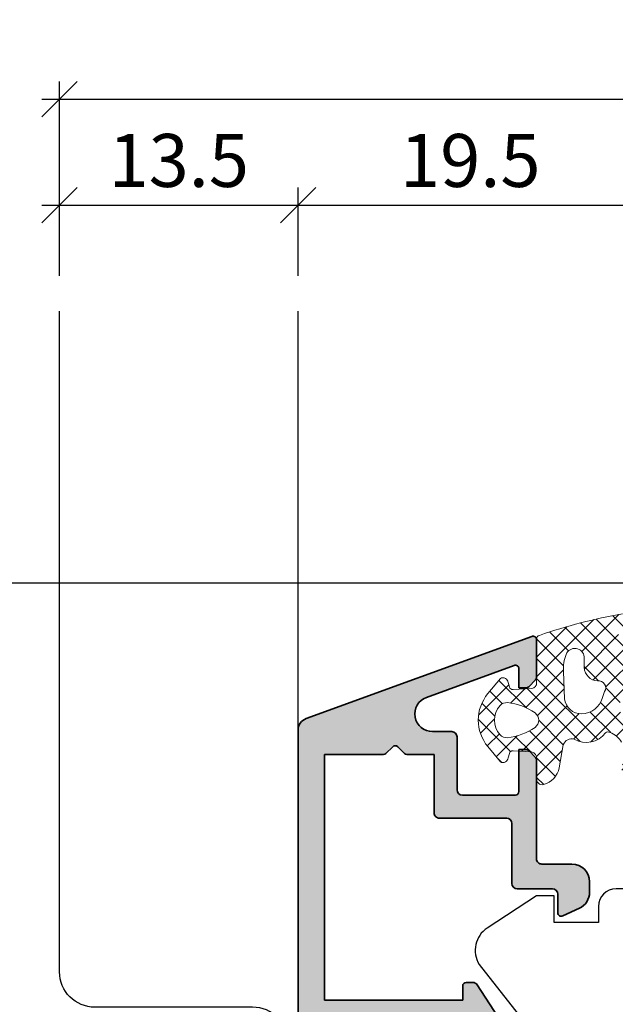
# Model space of a CAD drawing. Extents: x -427 to 10724, y -1070 to 3930.
# Drawn here: x 1263 to 1297, y 328 to 384 of the extents above; entities that cross this region are included whole.
import ezdxf

# ---------------------------------------------------------------- set-up
doc = ezdxf.new("R2010")
doc.units = 0
doc.layers.get('0').update_dxf_attribs({"linetype": 'CONTINUOUS', "lineweight": 5, "plot": 0})
doc.layers.get('Defpoints').update_dxf_attribs({"linetype": 'CONTINUOUS', "lineweight": 0})
for name, color, linetype, lineweight in [('ALU-SCHRAFF', 30, 'CONTINUOUS', 13), ('Aluminium', 40, 'CONTINUOUS', 35), ('Dichtung', 1, 'CONTINUOUS', 13), ('Dichtung-Schraff', 12, 'CONTINUOUS', 5)]:
    doc.layers.add(name, color=color, linetype=linetype, lineweight=lineweight)
for name, color, linetype in [('BEM-1', 10, 'CONTINUOUS'), ('Klips', 252, 'CONTINUOUS'), ('PR Linie', 252, 'CONTINUOUS'), ('Schraffur Solid', 254, 'CONTINUOUS')]:
    doc.layers.add(name, color=color, linetype=linetype)
doc.styles.add('BEMASSUNG', font='ARIALN.TTF')
doc.dimstyles.new('BEM-1', dxfattribs={"dimtxt": 3, "dimasz": 2, "dimexe": 1, "dimexo": 2, "dimgap": 1, "dimtad": 1, "dimdec": 1, "dimdsep": 46, "dimtxsty": 'BEMASSUNG', "dimblk1": 'OBLIQUE', "dimblk2": 'OBLIQUE', "dimsah": 1, "dimcen": 0, "dimdle": 1, "dimclrd": 256, "dimclre": 256, "dimclrt": 7, "dimadec": 1, "dimazin": 2, "dimtfac": 1, "dimtdec": 1, "dimtix": 1, "dimtmove": 2, "dimatfit": 3, "dimfxl": 1, "dimtolj": 1, "dimarcsym": 0})

# ---------------------------------------------------------------- blocks, each defined once
blk = doc.blocks.new('_OBLIQUE')
at = {"color": 0, "linetype": 'ByBlock'}
blk.add_line((-0.5, -0.5), (0.5, 0.5), dxfattribs=at)
blk = doc.blocks.new('*D319')
at = {"layer": 'BEM-1', "lineweight": -2, "transparency": 16777216}
for p, q in [((1259.492434033911, 304.6484163805098), (1259.492434033911, 352.6484354539962)), ((1339.640284099448, 351.6484354539962), (1258.492434033911, 351.6484354539962)), ((1294.984549083579, 305.6484163805098), (1258.492434033911, 305.6484163805098))]:
    blk.add_line(p, q, dxfattribs=at)
at = {"layer": 'Defpoints', "color": 0, "transparency": 16777216}
for p in [(1259.492434033911, 351.6484354539962), (1341.640284099448, 351.6484354539962), (1296.984549083579, 305.6484163805098)]:
    blk.add_point(p, dxfattribs=at)
at = {"layer": 'BEM-1', "lineweight": -2, "transparency": 16777216, "xscale": 2, "yscale": 2, "zscale": 2}
for p, rotation in [((1259.492434033911, 351.6484354539962), 90), ((1259.492434033911, 305.6484163805098), 270)]:
    blk.add_blockref('_OBLIQUE', p, dxfattribs=dict(at, rotation=rotation))
at = {"layer": 'BEM-1', "color": 7, "transparency": 16777216, "insert": (1256.960715070746, 328.6484259172532), "char_height": 3, "attachment_point": 5, "rotation": 90, "style": 'BEMASSUNG'}
blk.add_mtext('\\A1;46', dxfattribs=at)
blk = doc.blocks.new('*D320')
at = {"layer": 'BEM-1', "lineweight": -2, "transparency": 16777216}
for p, q in [((1253.492434033911, 182.6484087511226), (1253.492434033911, 352.6484354539962)), ((1339.640284099448, 351.6484354539962), (1252.492434033911, 351.6484354539962)), ((1339.644228467504, 183.6484087511226), (1252.492434033911, 183.6484087511226))]:
    blk.add_line(p, q, dxfattribs=at)
at = {"layer": 'Defpoints', "color": 0, "transparency": 16777216}
for p in [(1253.492434033911, 351.6484354539962), (1341.640284099448, 351.6484354539962), (1341.644228467504, 183.6484087511226)]:
    blk.add_point(p, dxfattribs=at)
at = {"layer": 'BEM-1', "lineweight": -2, "transparency": 16777216, "xscale": 2, "yscale": 2, "zscale": 2}
for p, rotation in [((1253.492434033911, 351.6484354539962), 90), ((1253.492434033911, 183.6484087511226), 270)]:
    blk.add_blockref('_OBLIQUE', p, dxfattribs=dict(at, rotation=rotation))
at = {"layer": 'BEM-1', "color": 7, "transparency": 16777216, "insert": (1250.960715070746, 267.6484221025596), "char_height": 3, "attachment_point": 5, "rotation": 90, "style": 'BEMASSUNG'}
blk.add_mtext('\\A1;168', dxfattribs=at)
blk = doc.blocks.new('*D312')
at = {"layer": 'BEM-1', "lineweight": -2, "transparency": 16777216}
for p, q in [((1265.484541454185, 369.0536648597094), (1265.484541454185, 374.0536648597094)), ((1278.984514751304, 369.0536648597094), (1278.984514751304, 374.0536648597094)), ((1264.484541454185, 373.0536648597094), (1279.984514751304, 373.0536648597094))]:
    blk.add_line(p, q, dxfattribs=at)
at = {"layer": 'Defpoints', "color": 0, "transparency": 16777216}
for p in [(1278.984514751304, 373.0536648597094), (1265.484541454185, 367.0536648597094), (1278.984514751304, 367.0536648597094)]:
    blk.add_point(p, dxfattribs=at)
at = {"layer": 'BEM-1', "lineweight": -2, "transparency": 16777216, "xscale": 2, "yscale": 2, "zscale": 2, "rotation": 180}
blk.add_blockref('_OBLIQUE', (1265.484541454185, 373.0536648597094), dxfattribs=at)
at = {"layer": 'BEM-1', "lineweight": -2, "transparency": 16777216, "xscale": 2, "yscale": 2, "zscale": 2}
blk.add_blockref('_OBLIQUE', (1278.984514751304, 373.0536648597094), dxfattribs=at)
at = {"layer": 'BEM-1', "color": 7, "transparency": 16777216, "insert": (1272.234528102745, 375.5853838228745), "char_height": 3, "attachment_point": 5, "style": 'BEMASSUNG'}
blk.add_mtext('\\A1;13.5', dxfattribs=at)
blk = doc.blocks.new('*D313')
at = {"layer": 'BEM-1', "lineweight": -2, "transparency": 16777216}
for p, q in [((1278.984514751304, 369.0536648597094), (1278.984514751304, 374.0536648597094)), ((1298.484514751304, 369.0536648597094), (1298.484514751304, 374.0536648597094)), ((1277.984514751304, 373.0536648597094), (1299.484514751304, 373.0536648597094))]:
    blk.add_line(p, q, dxfattribs=at)
at = {"layer": 'Defpoints', "color": 0, "transparency": 16777216}
for p in [(1298.484514751304, 373.0536648597094), (1278.984514751304, 367.0536648597094), (1298.484514751304, 367.0536648597094)]:
    blk.add_point(p, dxfattribs=at)
at = {"layer": 'BEM-1', "lineweight": -2, "transparency": 16777216, "xscale": 2, "yscale": 2, "zscale": 2, "rotation": 180}
blk.add_blockref('_OBLIQUE', (1278.984514751304, 373.0536648597094), dxfattribs=at)
at = {"layer": 'BEM-1', "lineweight": -2, "transparency": 16777216, "xscale": 2, "yscale": 2, "zscale": 2}
blk.add_blockref('_OBLIQUE', (1298.484514751304, 373.0536648597094), dxfattribs=at)
at = {"layer": 'BEM-1', "color": 7, "transparency": 16777216, "insert": (1288.734514751304, 375.5853838228745), "char_height": 3, "attachment_point": 5, "style": 'BEMASSUNG'}
blk.add_mtext('\\A1;19.5', dxfattribs=at)
blk = doc.blocks.new('*D315')
at = {"layer": 'BEM-1', "lineweight": -2, "transparency": 16777216}
for p, q in [((1265.484541454185, 369.0536648597094), (1265.484541454185, 380.0536648597094)), ((1362.484514751304, 369.0536648597094), (1362.484514751304, 380.0536648597094)), ((1264.484541454185, 379.0536648597094), (1363.484514751304, 379.0536648597094))]:
    blk.add_line(p, q, dxfattribs=at)
at = {"layer": 'Defpoints', "color": 0, "transparency": 16777216}
for p in [(1362.484514751304, 379.0536648597094), (1265.484541454185, 367.0536648597094), (1362.484514751304, 367.0536648597094)]:
    blk.add_point(p, dxfattribs=at)
at = {"layer": 'BEM-1', "lineweight": -2, "transparency": 16777216, "xscale": 2, "yscale": 2, "zscale": 2, "rotation": 180}
blk.add_blockref('_OBLIQUE', (1265.484541454185, 379.0536648597094), dxfattribs=at)
at = {"layer": 'BEM-1', "lineweight": -2, "transparency": 16777216, "xscale": 2, "yscale": 2, "zscale": 2}
blk.add_blockref('_OBLIQUE', (1362.484514751304, 379.0536648597094), dxfattribs=at)
at = {"layer": 'BEM-1', "color": 7, "transparency": 16777216, "insert": (1313.984528102744, 381.5853838228745), "char_height": 3, "attachment_point": 5, "style": 'BEMASSUNG'}
blk.add_mtext('\\A1;97', dxfattribs=at)

msp = doc.modelspace()

# ---------------------------------------------------------------- hatches: boundary and pattern name
at = {"layer": 'ALU-SCHRAFF'}
h = msp.add_hatch(color=256, dxfattribs=at)
edge = h.paths.add_edge_path()
edge.add_arc((1295.184514751304, 323.7504056925728), 0.3000000000001819, 359.9999999999783, 449.9999999999566)
edge.add_line((1295.184514751304, 324.0504056925729), (1292.822358052102, 324.0504056925729))
edge.add_arc((1292.822358052102, 325.0504056925729), 1, 212.9600684761166, 270, ccw=False)
edge.add_line((1291.983308109008, 324.5063512899683), (1289.125558030763, 328.9136220133541))
edge.add_arc((1288.873843047835, 328.7504056925729), 0.3000000000000543, 32.96006847608239, 89.99999999995657)
edge.add_line((1288.873843047835, 329.0504056925729), (1288.504514751304, 329.0504056925724))
edge.add_arc((1288.504514751304, 328.8504056925724), 0.2000000000000455, 89.99999999993486, 179.9999999999349)
edge.add_line((1288.304514751304, 328.8504056925726), (1288.304514751304, 328.0504056925729))
edge.add_line((1288.304514751304, 328.0504056925729), (1284.484514751304, 328.0504056925729))
edge.add_line((1284.484514751304, 328.0504056925729), (1280.484514751304, 328.0504056925729))
edge.add_line((1280.484514751304, 328.0504056925729), (1280.484514751304, 329.7504056925727))
edge.add_line((1280.484514751304, 329.7504056925727), (1280.484514751305, 340.8504056925726))
edge.add_line((1280.484514751305, 340.8504056925726), (1280.484514751305, 341.950405692573))
edge.add_line((1280.484514751305, 341.950405692573), (1283.818829326355, 341.950405692573))
edge.add_arc((1283.818829326355, 342.1504056925729), 0.1999999999999318, 270.0000000000651, 315.0000000000691)
edge.add_line((1283.960250682592, 342.0089843363357), (1284.343093395067, 342.3918270488102))
edge.add_arc((1284.484514751304, 342.2504056925728), 0.2000000000002106, 45.00000000002302, 135.000000000023, ccw=False)
edge.add_line((1284.625936107542, 342.3918270488102), (1285.008778820017, 342.0089843363353))
edge.add_arc((1285.150200176254, 342.1504056925729), 0.2000000000000097, 225.0000000001036, 270.0000000000651)
edge.add_line((1285.150200176254, 341.950405692573), (1286.684514751304, 341.950405692573))
edge.add_line((1286.684514751304, 341.950405692573), (1286.684514751304, 338.652834242027))
edge.add_arc((1286.984514751304, 338.6528342420271), 0.2999999999999545, 180.0000000000217, 270)
edge.add_line((1286.984514751304, 338.3528342420273), (1290.784569564522, 338.3528342420273))
edge.add_arc((1290.784569564521, 338.0528342420272), 0.3000000000000682, -2.1714186004828662e-11, 89.99999999995657, ccw=False)
edge.add_line((1291.084569564522, 338.0528342420271), (1291.084569564522, 334.6504056925728))
edge.add_arc((1291.384569564522, 334.650405692573), 0.2999999999999545, 180.0000000000434, 270.0000000000434)
edge.add_line((1291.384569564522, 334.3504056925731), (1293.384514751304, 334.3504056925731))
edge.add_arc((1293.384514751303, 334.050405692573), 0.3000000000000682, -2.1714186004828662e-11, 89.99999999995657, ccw=False)
edge.add_line((1293.684514751304, 334.0504056925729), (1293.684514751304, 332.9934371348609))
edge.add_arc((1293.884514751304, 332.993437134861), 0.2000000000000455, 180.0000000000489, 295.0000000000248)
edge.add_line((1293.969038403652, 332.8121755774537), (1294.907133013045, 333.249616277888))
edge.add_arc((1294.484514751305, 334.1559240649243), 0.9999999999995601, 294.9999999999899, 360.0000000000065)
edge.add_line((1295.484514751304, 334.1559240649244), (1295.484514751304, 334.7504056925736))
edge.add_arc((1294.484514751304, 334.7504056925732), 1.000000000000227, 2.605510395054321e-11, 89.99999999997395)
edge.add_line((1294.484514751304, 335.7504056925732), (1292.784569564522, 335.7504056925727))
edge.add_arc((1292.784569564522, 336.0504056925728), 0.3000000000000682, 179.9999999999783, 270, ccw=False)
edge.add_line((1292.484569564522, 336.0504056925729), (1292.484569564522, 341.6518075040367))
edge.add_arc((1292.284569564522, 341.6518075040362), 0.1999999999998181, 1.302755197528641e-10, 45.00000000013819)
edge.add_line((1292.425990920759, 341.7932288602738), (1292.043148208284, 342.1760715727487))
edge.add_arc((1291.901726852047, 342.0346502165112), 0.1999999999999695, 45.00000000009213, 90.00000000006513)
edge.add_line((1291.901726852047, 342.234650216511), (1291.484569564522, 342.234650216511))
edge.add_line((1291.484569564522, 342.234650216511), (1291.484569564522, 339.8528342420268))
edge.add_arc((1291.284569564522, 339.8528342420269), 0.1999999999998181, 269.99999999993486, 359.99999999996743, ccw=False)
edge.add_line((1291.284569564522, 339.652834242027), (1288.284514751305, 339.652834242027))
edge.add_arc((1288.284514751305, 339.9528342420272), 0.3000000000001819, 180, 270, ccw=False)
edge.add_line((1287.984514751304, 339.9528342420272), (1287.984514751304, 342.950405692573))
edge.add_arc((1287.684514751304, 342.9504056925731), 0.3000000000001819, 359.9999999999783, 449.9999999999566)
edge.add_line((1287.684514751304, 343.2504056925732), (1286.598207350729, 343.2504056925732))
edge.add_arc((1286.598207350729, 344.2504056925732), 1.000000000000057, 110.00000000000259, 270, ccw=False)
edge.add_line((1286.256187207403, 345.1900983133592), (1291.216165535856, 346.9953827875215))
edge.add_arc((1291.284569564522, 346.8074442633642), 0.200000000000167, 0, 110.00000000004161, ccw=False)
edge.add_line((1291.484569564522, 346.8074442633642), (1291.484569564522, 345.734650216511))
edge.add_line((1291.484569564522, 345.734650216511), (1291.901726852047, 345.7346502165115))
edge.add_arc((1291.901726852048, 345.9346502165108), 0.1999999999993065, 269.9999999997394, 314.9999999997351)
edge.add_line((1292.043148208284, 345.7932288602733), (1292.425990920759, 346.1760715727487))
edge.add_arc((1292.284569564522, 346.3174929289857), 0.1999999999997685, 315.0000000000576, 360.0000000000163)
edge.add_line((1292.484569564522, 346.3174929289858), (1292.484569564522, 348.4484278246014))
edge.add_arc((1292.284569564522, 348.4484278246014), 0.1999999999998181, 359.9999999999837, 470.0000000000471)
edge.add_line((1292.216165535857, 348.6363663487587), (1279.445100650976, 343.9880788707796))
edge.add_arc((1279.684514751304, 343.3302940362298), 0.6999999999998027, 110.0000000000153, 180.0000000000139)
edge.add_line((1278.984514751304, 343.3302940362296), (1278.984514751304, 322.9484278246018))
edge.add_arc((1279.284514751304, 322.9484278246017), 0.2999999999999545, 179.9999999999783, 270)
edge.add_line((1279.284514751304, 322.6484278246016), (1279.884514751304, 322.6484278246016))
edge.add_arc((1279.884514751304, 322.9484278246015), 0.2999999999998408, 269.9999999999566, 359.9999999999783)
edge.add_line((1280.184514751304, 322.9484278246014), (1280.184514751304, 326.3504056925726))
edge.add_arc((1280.484514751304, 326.3504056925726), 0.3000000000001819, 90, 180, ccw=False)
edge.add_line((1280.484514751304, 326.6504056925728), (1284.10167203883, 326.6504056925728))
edge.add_arc((1284.10167203883, 326.8504056925726), 0.1999999999998181, 269.9999999999349, 314.9999999999079)
edge.add_line((1284.243093395067, 326.7089843363351), (1284.484514751304, 326.950405692573))
edge.add_line((1284.484514751304, 326.950405692573), (1284.725936107541, 326.7089843363356))
edge.add_arc((1284.867357463779, 326.8504056925726), 0.1999999999997685, 224.9999999999424, 269.9999999999349)
edge.add_line((1284.867357463778, 326.6504056925728), (1285.984514751304, 326.6504056925728))
edge.add_line((1285.984514751304, 326.6504056925728), (1288.761517412216, 326.6504056925728))
edge.add_arc((1288.761517412216, 326.3504056925728), 0.3000000000000114, 32.89896649963089, 90, ccw=False)
edge.add_line((1289.013406310867, 326.5133534840165), (1290.122507966061, 324.7988755402293))
edge.add_arc((1289.870561562277, 324.6360166761169), 0.2999999999999572, -57.0000000000386, 32.8787409986075, ccw=False)
edge.add_line((1290.033953272781, 324.3844155057332), (1289.445230846716, 324.0020946919603))
edge.add_arc((1289.60862255722, 323.7504935215766), 0.3000000000000329, 122.9999999999614, 212.9600684761333)
edge.add_line((1289.356907574292, 323.5872772007951), (1289.574529388185, 323.2516571420488))
edge.add_arc((1289.826244371113, 323.41487346283), 0.2999999999998327, 212.9600684760969, 302.9999999999851)
edge.add_line((1289.989636081617, 323.1632722924464), (1290.57917869913, 323.5461257447723))
edge.add_arc((1290.742570409634, 323.2945245743887), 0.2999999999999375, 33.02507298664659, 122.9999999999732, ccw=False)
edge.add_line((1290.994100054709, 323.4580263714697), (1291.224603450555, 323.1034220895554))
edge.add_arc((1292.063035600803, 323.6484280798253), 1.000000000000252, 213.0250729866517, 269.999999999987)
edge.add_line((1292.063035600803, 322.648428079825), (1295.184514757701, 322.6484280798254))
edge.add_arc((1295.184514757701, 322.9484280798254), 0.2999999999999545, 270, 360.00000045705)
edge.add_line((1295.484514757701, 322.9484280822185), (1295.484514751304, 323.7504059477965))
at = {"layer": 'Dichtung-Schraff'}
h = msp.add_hatch(dxfattribs=at)
h.set_pattern_fill('ANSI37', color=256, scale=0.25, style=0)
h.set_pattern_definition([(45.00000000000001, (1107.226968830083, -1585.572740292443), (-0.561266007566822, 0.5612660075668221), []), (135, (1107.226968830083, -1585.572740292443), (-0.5612660075668221, -0.561266007566822), [])])
edge = h.paths.add_edge_path(flags=16)
edge.add_arc((1295.979849653975, 346.9123688682041), 0.7960408275167433, 182.9828727044072, 266.91495055451196, ccw=False)
edge.add_line((1295.18488735447, 346.8709449446851), (1295.18488735447, 347.4839349346853))
edge.add_arc((1294.651322401517, 347.4217803633081), 0.537172923520188, 6.644395076933878, 158.4646985078543)
edge.add_arc((1296.467826975203, 346.7785910962514), 2.463920967680901, 160.0578684637053, 182.769829605138)
edge.add_line((1294.006784552619, 346.6595250254381), (1294.071723469598, 345.1047469417376))
edge.add_arc((1295.000002121885, 345.1971497549243), 0.9328663013403943, 185.6846163966138, 271.8568387302757)
edge.add_arc((1295.012590482347, 345.5229344240531), 1.25828476539261, 270.8031983592628, 343.9056594307572)
edge.add_line((1296.221558715905, 345.1741130355649), (1296.333873724729, 345.5123119086134))
edge.add_arc((1295.999786559307, 345.7259357392197), 0.3965468132547716, 327.4041173280121, 459.1089784320708)
edge = h.paths.add_edge_path()
edge.add_arc((1296.005940186865, 341.4970407197889), 1.732768422897649, 18.47307709347877, 41.6681858442755)
edge.add_arc((1296.08330794533, 341.8876958221783), 1.435530623035903, 32.02829790719054, 66.6779972641103)
edge.add_arc((1296.531766104047, 342.93092251155), 0.2999999923690332, 66.44978379275487, 120.5498446275615)
edge.add_arc((1295.299397854271, 343.9675082340701), 1.331084594205136, 239.38042968989168, 324.22115206192046, ccw=False)
edge.add_arc((1294.469947604601, 342.3455182107892), 0.500000000000259, 72.36431333554663, 161.0000001907153)
edge.add_line((1293.997188316259, 342.5083022864442), (1293.766309699378, 341.1947148789973))
edge.add_arc((1292.516256552038, 341.4735680604106), 1.280777876120136, 286.6626965645554, 347.4247453166469, ccw=False)
edge.add_arc((1292.821756800556, 340.5777237652234), 0.3368602469686782, 175.1430344311087, 280.5619455383088, ccw=False)
edge.add_line((1292.486106161078, 340.6062452344327), (1292.486106161078, 341.7218463365534))
edge.add_arc((1292.128329628491, 341.7470277507712), 0.3586616105632109, 355.9739858165166, 437.4725050917563)
edge.add_line((1292.206126233639, 342.0971503566097), (1291.151207289494, 342.1674782862196))
edge.add_arc((1291.13790348739, 341.9679212546482), 0.2000000000000896, 86.18592516579199, 165.000000000082)
edge.add_line((1290.944718322132, 342.0196850636685), (1290.876128437152, 341.7637041280414))
edge.add_arc((1290.588630402809, 341.7873220042912), 0.2884665038266477, 239.5134146364966, 355.30371456819694, ccw=False)
edge.add_line((1290.442280782875, 341.5387365811962), (1289.728643920178, 342.3984949916253))
edge.add_arc((1291.535674195221, 343.8984103352318), 2.348425952187921, 140.305820932052, 219.694179067948, ccw=False)
edge.add_line((1289.728643920178, 345.3983256788383), (1290.442280868998, 346.2580832494264))
edge.add_arc((1290.588630362279, 346.0094977030355), 0.2884665458209971, 4.696288640613204, 120.4865512610094, ccw=False)
edge.add_line((1290.876128437153, 346.0331155988247), (1290.944718322132, 345.7771346631971))
edge.add_arc((1291.13790348739, 345.8288984722175), 0.2000000000001612, 194.9999999999652, 273.8140748342698)
edge.add_line((1291.151207289494, 345.6293414406459), (1292.207203946191, 345.6997412177593))
edge.add_arc((1292.187248243034, 345.9990767651164), 0.300000000000108, 273.8140748342954, 365.0010766609694)
edge.add_line((1292.486106161078, 346.0252291038678), (1292.486106161078, 348.4857971052161))
edge.add_arc((1292.685345121865, 348.5032320282359), 0.2000003500901097, 99.930251650397, 185.0010766609509, ccw=False)
edge.add_arc((1302.091187083851, 321.7465507548874), 28.5590794139504, 99.55814682994128, 109.30243408063231, ccw=False)
edge.add_arc((1297.366909746126, 349.5095625057866), 0.4000002693019334, -55.911566517094116, 92.56680672159177, ccw=False)
edge.add_arc((1298.71204224209, 347.5219458781704), 1.999999999463939, 124.0884327444271, 142.3735302598876)
edge.add_arc((1297.379799316839, 348.6126429853982), 0.2835030905885641, 152.6325292290107, 337.3207770834392)
edge.add_arc((1295.70919471404, 349.2640105262655), 2.076529961022832, 338.5110472187296, 370.6747962913421)
edge.add_arc((1298.118048906789, 349.6399213110392), 0.3683634379548205, 2.536802002364084, 178.6413877890104, ccw=False)
edge.add_line((1298.48605134786, 349.656225475775), (1298.48605134786, 347.5907648464927))
edge.add_arc((1297.98605134786, 347.5907648464926), 0.5000000000004547, -21.24645522106681, 6.480149750132114e-12, ccw=False)
edge.add_arc((1283.172717730017, 353.3503001963885), 16.39361822620132, 328.9794514336181, 338.75354477891375, ccw=False)
edge.add_arc((1297.52096281132, 344.6364447327721), 0.4000000041571765, 138.4175608132468, 224.1269902249727)
edge.add_arc((1288.958774332122, 337.9560912789776), 10.46233680217166, 25.02266781028692, 37.7266604733573, ccw=False)
edge.add_arc((1297.986051347862, 342.1699285137364), 0.4999999999981708, -1.8889068087446503e-10, 25.022667810109226, ccw=False)
edge.add_line((1298.48605134786, 342.1699285137347), (1298.48605134786, 341.8737364699232))
edge.add_arc((1297.301115417069, 341.8638305455019), 1.184977336247062, -60.29004537067311, 0.47897479124009124, ccw=False)
edge.add_arc((1297.688401534521, 341.1810340675195), 0.3999999986891082, 120.00000010842561, 300.0000001084174, ccw=False)
edge.add_arc((1297.288401534584, 341.8738543942126), 0.4000000044539988, 299.9999996212475, 385.5039949452271)
edge = h.paths.add_edge_path(flags=16)
edge.add_arc((1290.534101534999, 341.7044593876885), 3.199992648940684, 54.34845973015744, 84.49504480390387)
edge.add_arc((1290.793116793724, 344.3919994153124), 0.5000000000000495, 84.49504480390527, 138.8434938770436)
edge.add_arc((1291.357802826756, 343.898410837549), 1.24999999999989, 138.8434938770441, 221.1565954233491)
edge.add_arc((1290.793117563025, 343.4048213796742), 0.4999999999998402, 221.1565954233251, 275.5050079118098)
edge.add_arc((1290.534099771991, 346.0923617874091), 3.199993270228691, 275.5050079118376, 305.6515768544853)
edge.add_arc((1292.107803549368, 343.8984108375492), 0.4999998722141666, 305.651576854459, 414.3484597301349)
at = {"layer": 'Schraffur Solid'}
h = msp.add_hatch(color=256, dxfattribs=at)
h.dxf.hatch_style = 1
edge = h.paths.add_edge_path()
edge.add_arc((1859.98451891874, 304.1484236571864), 2.499995832588231, 269.99990448923455, 359.9997458040137, ccw=False)
edge.add_line((1859.984514751304, 301.6484278246016), (1844.128527202476, 301.6484736009688))
edge.add_arc((1844.12852832292, 303.1484707968243), 1.499997195855847, 180.499979299887, 269.99995720210154, ccw=False)
edge.add_line((1842.628588237632, 303.1353815599532), (1842.501802959312, 317.6658686205001))
edge.add_arc((1840.501864592751, 317.6483978918195), 2.000014674046851, 0.5005022023728143, 89.99958001051702)
edge.add_line((1840.501879253257, 319.6484125658126), (1814.484514751304, 319.6484125658126))
edge.add_line((1814.484514751304, 319.6484125658126), (1799.906008281577, 320.4124582811446))
edge.add_arc((1799.984512701227, 321.9104005049552), 1.499997949925049, 180.0000825187961, 266.99997733408475, ccw=False)
edge.add_line((1798.484514751304, 321.9103983446212), (1798.484514751304, 341.6484278246016))
edge.add_line((1798.484514751304, 341.6484278246016), (1809.984514751304, 341.6484278246016))
edge.add_line((1809.984514751304, 341.6484278246016), (1810.484514751304, 341.1484278246016))
edge.add_line((1810.484514751304, 341.1484278246016), (1810.484514751304, 335.6484278246016))
edge.add_line((1810.484514751304, 335.6484278246016), (1814.484514751304, 335.6484278246016))
edge.add_line((1814.484514751304, 335.6484278246016), (1814.484514751304, 341.6484278246016))
edge.add_line((1814.484514751304, 341.6484278246016), (1840.484514751304, 341.6484278246016))
edge.add_line((1840.484514751304, 341.6484278246016), (1840.571779765952, 351.6484278246016))
edge.add_line((1840.571779765952, 351.6484278246016), (1843.484514751304, 351.6484278246016))
edge.add_line((1843.484514751304, 351.6484278246016), (1843.484514751304, 354.6484278246016))
edge.add_line((1843.484514751304, 354.6484278246016), (1840.598181285728, 354.6484354539962))
edge.add_line((1840.598181285728, 354.6484354539962), (1840.640287914146, 359.4984262987227))
edge.add_line((1840.640287914146, 359.4984262987227), (1840.640284099448, 360.6484354539962))
edge.add_line((1840.640284099448, 360.6484354539962), (1841.640284099448, 361.6484354539962))
edge.add_line((1841.640284099448, 361.6484354539962), (1846.484514751304, 361.6484354539962))
edge.add_line((1846.484514751304, 361.6484354539962), (1860.658829811891, 360.4083302289519))
edge.add_arc((1860.484516628583, 358.4159428657576), 1.999998122721913, 0, 84.99994647024118, ccw=False)
edge.add_line((1862.484514751305, 358.4159428657576), (1862.484514751304, 304.1484125658126))
edge = h.paths.add_edge_path()
edge.add_arc((1840.988489665767, 229.148427824689), 1.499996185394896, -90.00014570773777, 0.00014570773777222712, ccw=False)
edge.add_line((1840.988485851158, 227.6484316392989), (1824.471106090415, 227.6484316392989))
edge.add_arc((1824.471119572647, 225.6484182883051), 2.000013351039253, 90.00038623491503, 179.4999725147186)
edge.add_line((1822.471182384361, 225.6658724351973), (1822.431639232505, 221.1353243394942))
edge.add_arc((1820.93169830053, 221.1484144304731), 1.499998049964537, 270.0000751389963, 359.4999883590108, ccw=False)
edge.add_line((1820.931700267661, 219.6484163805098), (1796.9884827994, 219.6484163805098))
edge.add_line((1796.9884827994, 219.6484163805098), (1796.4884827994, 220.1484163805098))
edge.add_line((1796.4884827994, 220.1484163805098), (1796.4884827994, 227.6484163805098))
edge.add_line((1796.4884827994, 227.6484163805098), (1792.4884827994, 227.6484163805098))
edge.add_line((1792.4884827994, 227.6484163805098), (1792.4884827994, 219.6484163805098))
edge.add_line((1792.4884827994, 219.6484163805098), (1792.488485851158, 219.6484163805098))
edge.add_line((1792.488485851158, 219.6484163805098), (1792.435659923423, 213.5955828233809))
edge.add_line((1792.435659923423, 213.5955828233809), (1791.488485851158, 212.6484087511153))
edge.add_line((1791.488485851158, 212.6484087511153), (1789.488485851158, 212.6484163805098))
edge.add_line((1789.488485851158, 212.6484163805098), (1789.45349363314, 208.6396807237716))
edge.add_arc((1788.453531784957, 208.648416385312), 1.000000004802202, 269.999999722448, 359.4994770987798, ccw=False)
edge.add_line((1788.453531780113, 207.6484163805098), (1782.523424663413, 207.6484163805098))
edge.add_arc((1782.523420877633, 208.6484125040251), 0.9999961235224399, 180.4998653027941, 270.0002169100893, ccw=False)
edge.add_line((1781.523462810386, 208.6396883531661), (1781.48848203646, 212.6484087511153))
edge.add_line((1781.48848203646, 212.6484087511153), (1779.48848203646, 212.6484087511153))
edge.add_line((1779.48848203646, 212.6484087511153), (1778.48848203646, 213.6484087511153))
edge.add_line((1778.48848203646, 213.6484087511153), (1778.48848203646, 296.6484125658126))
edge.add_line((1778.48848203646, 296.6484125658126), (1779.48848203646, 297.6484125658126))
edge.add_line((1779.48848203646, 297.6484125658126), (1784.48848203646, 297.6484125658126))
edge.add_line((1784.48848203646, 297.6484125658126), (1784.623766460288, 313.1512926622481))
edge.add_line((1784.623766460288, 313.1512926622481), (1791.484549083579, 315.6484163805098))
edge.add_line((1791.484549083579, 315.6484163805098), (1791.98848203646, 315.6484125658126))
edge.add_line((1791.98848203646, 315.6484125658126), (1792.488234081138, 315.1484125658126))
edge.add_line((1792.488234081138, 315.1484125658126), (1792.484549083579, 307.6484163805098))
edge.add_line((1792.484549083579, 307.6484163805098), (1796.484549083579, 307.6484163805098))
edge.add_line((1796.484549083579, 307.6484163805098), (1796.484549083579, 315.1484163805098))
edge.add_line((1796.484549083579, 315.1484163805098), (1796.984549083579, 315.6484163805098))
edge.add_line((1796.984549083579, 315.6484163805098), (1820.927759685386, 315.6484163805098))
edge.add_arc((1820.927757701468, 314.1484183471916), 1.499998033319519, 0.4998652942779245, 89.99992421982938, ccw=False)
edge.add_line((1822.42769865023, 314.1615046068282), (1822.467241802085, 309.6309603258223))
edge.add_arc((1824.467158071922, 309.6484087640707), 1.999992383574567, 180.4998691801379, 270.0002130327541)
edge.add_line((1824.46716550814, 307.6484163805098), (1840.984545268882, 307.6484163805098))
edge.add_arc((1840.984539546826, 306.1484106584639), 1.500005722056812, 7.285507319920725e-05, 89.99978143440688, ccw=False)
edge.add_line((1842.484545268882, 306.1484125658126), (1842.484545268882, 229.2570841111547))
edge.add_arc((1340.988489665767, 239.148427824689), 1.499996185394896, -90.00014570773777, 0.00014570773777222712, ccw=False)
edge.add_line((1340.988485851158, 237.6484316392989), (1324.471106090415, 237.6484316392989))
edge.add_arc((1324.471119572647, 235.6484182883051), 2.000013351039253, 90.00038623491503, 179.4999725147186)
edge.add_line((1322.471182384361, 235.6658724351973), (1322.431639232505, 231.1353243394942))
edge.add_arc((1320.93169830053, 231.1484144304731), 1.499998049964537, 270.0000751389963, 359.4999883590108, ccw=False)
edge.add_line((1320.931700267661, 229.6484163805098), (1296.9884827994, 229.6484163805098))
edge.add_line((1296.9884827994, 229.6484163805098), (1296.4884827994, 230.1484163805098))
edge.add_line((1296.4884827994, 230.1484163805098), (1296.4884827994, 237.6484163805098))
edge.add_line((1296.4884827994, 237.6484163805098), (1292.4884827994, 237.6484163805098))
edge.add_line((1292.4884827994, 237.6484163805098), (1292.4884827994, 229.6484163805098))
edge.add_line((1292.4884827994, 229.6484163805098), (1292.488485851158, 229.6484163805098))
edge.add_line((1292.488485851158, 229.6484163805098), (1292.435659923423, 223.5955828233809))
edge.add_line((1292.435659923423, 223.5955828233809), (1291.488485851158, 222.6484087511153))
edge.add_line((1291.488485851158, 222.6484087511153), (1289.488485851158, 222.6484163805098))
edge.add_line((1289.488485851158, 222.6484163805098), (1289.45349363314, 218.6396807237716))
edge.add_arc((1288.453531784957, 218.648416385312), 1.000000004802202, 269.999999722448, 359.4994770987798, ccw=False)
edge.add_line((1288.453531780113, 217.6484163805098), (1282.523424663413, 217.6484163805098))
edge.add_arc((1282.523420877633, 218.6484125040251), 0.9999961235224399, 180.4998653027941, 270.0002169100893, ccw=False)
edge.add_line((1281.523462810386, 218.6396883531661), (1281.48848203646, 222.6484087511153))
edge.add_line((1281.48848203646, 222.6484087511153), (1279.48848203646, 222.6484087511153))
edge.add_line((1279.48848203646, 222.6484087511153), (1278.48848203646, 223.6484087511153))
edge.add_line((1278.48848203646, 223.6484087511153), (1278.48848203646, 286.6484125658126))
edge.add_line((1278.48848203646, 286.6484125658126), (1279.48848203646, 287.6484125658126))
edge.add_line((1279.48848203646, 287.6484125658126), (1284.48848203646, 287.6484125658126))
edge.add_line((1284.48848203646, 287.6484125658126), (1284.623766460288, 303.1512926622481))
edge.add_line((1284.623766460288, 303.1512926622481), (1291.484549083579, 305.6484163805098))
edge.add_line((1291.484549083579, 305.6484163805098), (1291.98848203646, 305.6484125658126))
edge.add_line((1291.98848203646, 305.6484125658126), (1292.488234081138, 305.1484125658126))
edge.add_line((1292.488234081138, 305.1484125658126), (1292.484549083579, 297.6484163805098))
edge.add_line((1292.484549083579, 297.6484163805098), (1296.484549083579, 297.6484163805098))
edge.add_line((1296.484549083579, 297.6484163805098), (1296.484549083579, 305.1484163805098))
edge.add_line((1296.484549083579, 305.1484163805098), (1296.984549083579, 305.6484163805098))
edge.add_line((1296.984549083579, 305.6484163805098), (1320.927759685386, 305.6484163805098))
edge.add_arc((1320.927757701468, 304.1484183471916), 1.499998033319519, 0.4998652942779245, 89.99992421982938, ccw=False)
edge.add_line((1322.42769865023, 304.1615046068282), (1322.467241802085, 299.6309603258223))
edge.add_arc((1324.467158071922, 299.6484087640707), 1.999992383574567, 180.4998691801379, 270.0002130327541)
edge.add_line((1324.46716550814, 297.6484163805098), (1340.984545268882, 297.6484163805098))
edge.add_arc((1340.984539546826, 296.1484106584639), 1.500005722056812, 7.285507319920725e-05, 89.99978143440688, ccw=False)
edge.add_line((1342.484545268882, 296.1484125658126), (1342.484545268882, 239.2570841111547))
edge.add_arc((740.9884896657675, 249.148427824689), 1.499996185394896, -90.00014570773777, 0.00014570773777222712, ccw=False)
edge.add_line((740.9884858511575, 247.6484316392989), (724.4711060904153, 247.6484316392989))
edge.add_arc((724.4711195726472, 245.6484182883051), 2.000013351039253, 90.00038623491503, 179.4999725147186)
edge.add_line((722.4711823843606, 245.6658724351973), (722.4316392325052, 241.1353243394942))
edge.add_arc((720.9316983005297, 241.1484144304731), 1.499998049964537, 270.0000751389963, 359.4999883590108, ccw=False)
edge.add_line((720.9317002676614, 239.6484163805098), (696.9884827993997, 239.6484163805098))
edge.add_line((696.9884827993997, 239.6484163805098), (696.4884827993997, 240.1484163805098))
edge.add_line((696.4884827993997, 240.1484163805098), (696.4884827993997, 247.6484163805098))
edge.add_line((696.4884827993997, 247.6484163805098), (692.4884827993997, 247.6484163805098))
edge.add_line((692.4884827993997, 247.6484163805098), (692.4884827993997, 239.6484163805098))
edge.add_line((692.4884827993997, 239.6484163805098), (692.4884858511575, 239.6484163805098))
edge.add_line((692.4884858511575, 239.6484163805098), (692.4356599234231, 233.5955828233809))
edge.add_line((692.4356599234231, 233.5955828233809), (691.4884858511575, 232.6484087511153))
edge.add_line((691.4884858511575, 232.6484087511153), (689.4884858511575, 232.6484163805098))
edge.add_line((689.4884858511575, 232.6484163805098), (689.4534936331399, 228.6396807237716))
edge.add_arc((688.4535317849569, 228.648416385312), 1.000000004802089, 269.9999997224415, 359.4994770987797, ccw=False)
edge.add_line((688.4535317801126, 227.6484163805098), (682.5234246634134, 227.6484163805098))
edge.add_arc((682.5234208776327, 228.6484125040251), 0.9999961235224399, 180.4998653027941, 270.0002169100958, ccw=False)
edge.add_line((681.523462810386, 228.6396883531661), (681.4884820364603, 232.6484087511153))
edge.add_line((681.4884820364603, 232.6484087511153), (679.4884820364603, 232.6484087511153))
edge.add_line((679.4884820364603, 232.6484087511153), (678.4884820364603, 233.6484087511153))
edge.add_line((678.4884820364603, 233.6484087511153), (678.4884820364603, 276.6484125658126))
edge.add_line((678.4884820364603, 276.6484125658126), (679.4884820364603, 277.6484125658126))
edge.add_line((679.4884820364603, 277.6484125658126), (684.4884820364603, 277.6484125658126))
edge.add_line((684.4884820364603, 277.6484125658126), (684.6237664602884, 293.1512926622481))
edge.add_line((684.6237664602884, 293.1512926622481), (691.4845490835794, 295.6484163805098))
edge.add_line((691.4845490835794, 295.6484163805098), (691.9884820364603, 295.6484125658126))
edge.add_line((691.9884820364603, 295.6484125658126), (692.488234081138, 295.1484125658126))
edge.add_line((692.488234081138, 295.1484125658126), (692.4845490835794, 287.6484163805098))
edge.add_line((692.4845490835794, 287.6484163805098), (696.4845490835794, 287.6484163805098))
edge.add_line((696.4845490835794, 287.6484163805098), (696.4845490835794, 295.1484163805098))
edge.add_line((696.4845490835794, 295.1484163805098), (696.9845490835794, 295.6484163805098))
edge.add_line((696.9845490835794, 295.6484163805098), (720.927759685386, 295.6484163805098))
edge.add_arc((720.9277577014684, 294.1484183471916), 1.499998033319519, 0.4998652942779245, 89.99992421982938, ccw=False)
edge.add_line((722.4276986502298, 294.1615046068282), (722.4672418020853, 289.6309603258223))
edge.add_arc((724.4671580719224, 289.6484087640707), 1.999992383574681, 180.4998691801379, 270.0002130327509)
edge.add_line((724.4671655081399, 287.6484163805098), (740.9845452688821, 287.6484163805098))
edge.add_arc((740.9845395468266, 286.1484106584639), 1.500005722056812, 7.285507319920725e-05, 89.9997814344112, ccw=False)
edge.add_line((742.4845452688821, 286.1484125658126), (742.4845452688821, 249.2570841111547))

# ---------------------------------------------------------------- linework, layer by layer
at = {"layer": 'Aluminium'}
msp.add_lwpolyline([(1291.983308109008, 324.5063512899683), (1289.125558030763, 328.9136220133541, 0.2541531268525048), (1288.873843047835, 329.0504056925729), (1288.504514751304, 329.0504056925724, 0.414213562373095), (1288.304514751304, 328.8504056925726), (1288.304514751304, 328.0504056925729), (1284.484514751304, 328.0504056925729), (1280.484514751304, 328.0504056925729), (1280.484514751304, 329.7504056925727), (1280.484514751305, 340.8504056925726), (1280.484514751305, 341.950405692573), (1283.818829326355, 341.950405692573, 0.1989123673797416), (1283.960250682592, 342.0089843363357), (1284.343093395067, 342.3918270488102, -0.414213562373095), (1284.625936107542, 342.3918270488102), (1285.008778820017, 342.0089843363353, 0.1989123673795744), (1285.150200176254, 341.950405692573), (1286.684514751304, 341.950405692573), (1286.684514751304, 338.652834242027, 0.414213562373095), (1286.984514751304, 338.3528342420273), (1290.784569564522, 338.3528342420273, -0.414213562373095), (1291.084569564522, 338.0528342420271), (1291.084569564522, 334.6504056925728, 0.414213562373095), (1291.384569564522, 334.3504056925731), (1293.384514751304, 334.3504056925731, -0.414213562373095), (1293.684514751304, 334.0504056925729), (1293.684514751304, 332.9934371348609, 0.5486187866265807), (1293.969038403652, 332.8121755774537), (1294.907133013045, 333.249616277888, 0.29147341958616), (1295.484514751304, 334.1559240649244), (1295.484514751304, 334.7504056925736, 0.4142135623728952), (1294.484514751304, 335.7504056925732), (1292.784569564522, 335.7504056925727, -0.414213562373095), (1292.484569564522, 336.0504056925729), (1292.484569564522, 341.6518075040367, 0.1989123673796998), (1292.425990920759, 341.7932288602738), (1292.043148208284, 342.1760715727487, 0.1989123673796162), (1291.901726852047, 342.234650216511), (1291.484569564522, 342.234650216511), (1291.484569564522, 339.8528342420268, -0.4142135623731616), (1291.284569564522, 339.652834242027), (1288.284514751305, 339.652834242027, -0.414213562373095), (1287.984514751304, 339.9528342420272), (1287.984514751304, 342.950405692573, 0.414213562373095), (1287.684514751304, 343.2504056925732), (1286.598207350729, 343.2504056925732, -0.8390996311772688), (1286.256187207403, 345.1900983133592), (1291.216165535856, 346.9953827875215, -0.5205670505517546), (1291.484569564522, 346.8074442633642), (1291.484569564522, 345.734650216511), (1291.901726852047, 345.7346502165115, 0.1989123673796162), (1292.043148208284, 345.7932288602733), (1292.425990920759, 346.1760715727487, 0.1989123673795744), (1292.484569564522, 346.3174929289858), (1292.484569564522, 348.4484278246014, 0.5205670505517546), (1292.216165535857, 348.6363663487587), (1279.445100650976, 343.9880788707796, 0.3152987888789763), (1278.984514751304, 343.3302940362296), (1278.984514751304, 322.9484278246018, 0.414213562373095)], format="xyb", dxfattribs=at)
at = {"layer": 'Dichtung'}
msp.add_lwpolyline([(1297.300331097754, 342.649012324126, 0.1523504037813362), (1296.651631899632, 343.2059355775491, 0.2405405698090551), (1296.379279783656, 343.189278694977, -0.3880788686660689), (1294.621429367937, 342.8220192867343, 0.4072563332642505), (1293.997188316259, 342.5083022864442), (1293.766309699378, 341.1947148789973, -0.2715161774450152), (1292.883502767877, 340.2465708375489, -0.4954198411469994), (1292.486106161078, 340.6062452344327), (1292.486106161078, 341.7218463365534, 0.3713927146547691), (1292.206126233639, 342.0971503566097), (1291.151207289494, 342.1674782862196, 0.3581211251902233), (1290.944718322132, 342.0196850636685), (1290.876128437152, 341.7637041280414, -0.5531135300945892), (1290.442280782875, 341.5387365811962), (1289.728643920178, 342.3984949916253, -0.3609508226262356), (1289.728643920178, 345.3983256788383), (1290.442280868998, 346.2580832494264, -0.5531133174867723), (1290.876128437153, 346.0331155988247), (1290.944718322132, 345.7771346631971, 0.3581211251902232), (1291.151207289494, 345.6293414406459), (1292.207203946191, 345.6997412177593, 0.4202945576624323), (1292.486106161078, 346.0252291038678), (1292.486106161078, 348.4857971052161, -0.3892345409722817), (1292.650855220481, 348.7002360554502, -0.04254311260245058), (1297.348996036092, 349.9091614477702, -0.7568317658447399)], format="xyb", dxfattribs=at)
for points in [[(1295.93700812447, 346.1174817048764, -0.3835240373715174), (1295.18488735447, 346.8709449446851), (1295.18488735447, 347.4839349346853, 0.7800237205193319), (1294.151648671056, 347.6189627987592, 0.09942531525253133), (1294.006784552619, 346.6595250254381), (1294.071723469598, 345.1047469417376, 0.3947787954016818), (1295.030229114131, 344.2647732938763, 0.3302463034505158), (1296.221558715905, 345.1741130355649), (1296.333873724729, 345.5123119086134, 0.6475782372697513)], [(1292.399230553496, 344.3046991261808, 0.1323032362705666), (1290.84108271297, 344.8896933680494, 0.2416873756797514), (1290.41665943837, 344.7210584671548, 0.3754426150667474), (1290.416660720538, 343.0757617410914, 0.2416872067245955), (1290.841083940181, 342.9071274710691, 0.1323031646533379), (1292.39923081292, 343.4921227350001, 0.5133615513276976)]]:
    msp.add_lwpolyline(points, format="xyb", close=True, dxfattribs=at)
at = {"layer": 'Klips'}
msp.add_lwpolyline([(1312.484514751304, 334.3484089427584), (1296.984514751304, 334.3484089427584, 0.414213562373095), (1295.984514751304, 333.3484089427584), (1295.984514751304, 332.4484089427588), (1293.484514751304, 332.4484089427588), (1293.484514751304, 333.9484089427588), (1292.484514751304, 333.9484089427588), (1289.692662285304, 332.1276950206138, 0.4097108166873389), (1289.243149829766, 330.0713265429777), (1293.862815038387, 324.1710541526472, 0.1808294574598842)], format="xyb", dxfattribs=at)
at = {"layer": 'PR Linie'}
msp.add_line((1278.984514751304, 343.3302940362296), (1278.984514751304, 367.0536648597094), dxfattribs=at)
at = {"layer": 'PR Linie', "linetype": 'Continuous', "lineweight": 25}
msp.add_lwpolyline([(1292.488234081138, 305.6483171983809), (1292.484549083579, 317.6483248277755), (1278.488230266441, 317.6483248277755), (1278.418264903892, 325.6657579942794, 0.4116616846602616), (1276.418341197837, 327.6483019395919), (1267.488226451743, 327.6483019395919, -0.414213562373095), (1265.488226451743, 329.6482981248946), (1265.48454908358, 367.0536343421313)], format="xyb", dxfattribs=at)

# ---------------------------------------------------------------- dimensions: what is measured, and where the dimension line sits
at = {"layer": 'BEM-1'}
for base, p1, p2, picture, middle in [((1362.484514751304, 379.0536648597094), (1265.484541454185, 367.0536648597094), (1362.484514751304, 367.0536648597094), '*D315', (1313.984528102744, 381.5853838228745)), ((1278.984514751304, 373.0536648597094), (1265.484541454185, 367.0536648597094), (1278.984514751304, 367.0536648597094), '*D312', (1272.234528102745, 375.5853838228745)), ((1298.484514751304, 373.0536648597094), (1278.984514751304, 367.0536648597094), (1298.484514751304, 367.0536648597094), '*D313', (1288.734514751304, 375.5853838228745))]:
    dim = msp.add_linear_dim(base=base, p1=p1, p2=p2, dimstyle='BEM-1', dxfattribs=at)
    dim.commit()
    dim.dimension.update_dxf_attribs({"geometry": picture, "text_midpoint": middle})
for base, p1, picture, middle in [((1253.492434033911, 351.6484354539962), (1341.644228467504, 183.6484087511226), '*D320', (1250.960715070746, 267.6484221025596)), ((1259.492434033911, 351.6484354539962), (1296.984549083579, 305.6484163805098), '*D319', (1256.960715070746, 328.6484259172532))]:
    dim = msp.add_linear_dim(base=base, p1=p1, p2=(1341.640284099448, 351.6484354539962), angle=90, dimstyle='BEM-1', dxfattribs=at)
    dim.commit()
    dim.dimension.update_dxf_attribs({"geometry": picture, "text_midpoint": middle})

doc.saveas('drawing.dxf')
